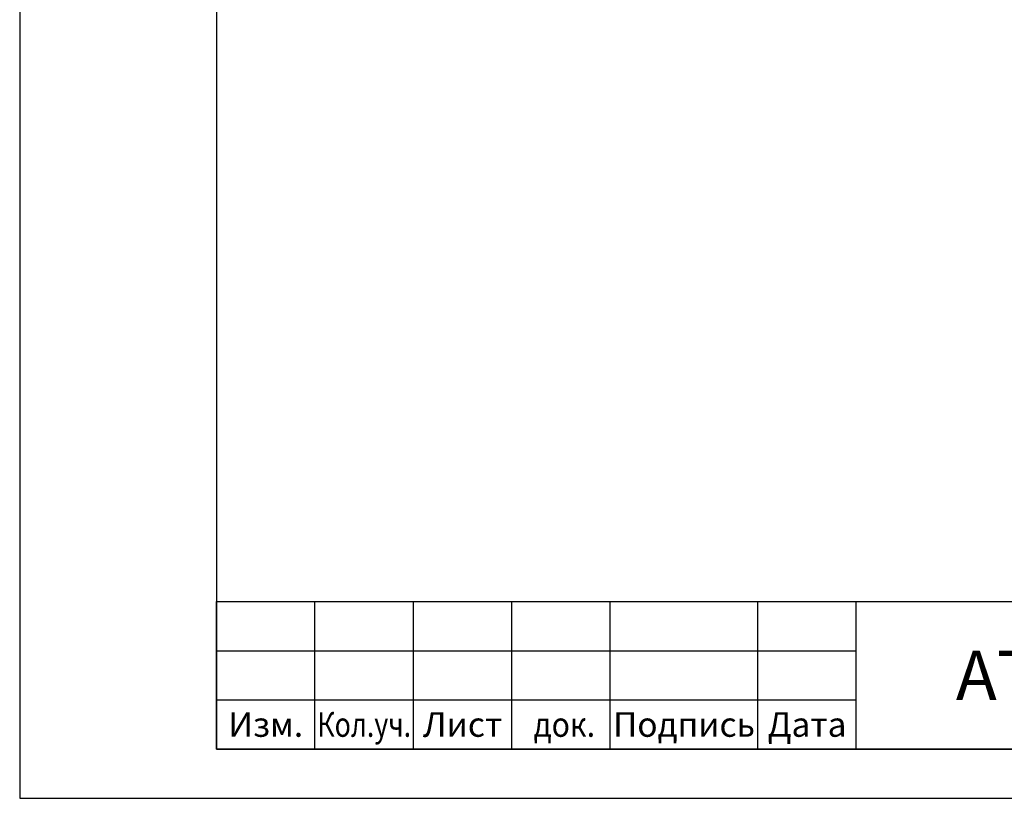
# Model space of a CAD drawing. Units: inches. Extents: x -52552 to -2301, y 8315 to 23110.
# Drawn here: x -46789 to -46389, y 15848 to 16164 of the extents above; entities that cross this region are included whole.
import ezdxf
from ezdxf.enums import TextEntityAlignment as Align

# ---------------------------------------------------------------- set-up
doc = ezdxf.new("R2010")
doc.units = ezdxf.units.IN
doc.header["$LTSCALE"] = 25
doc.layers.add('РАМКА', color=7, linetype='Continuous')
doc.styles.add('ГОСТ 2.304', font='CS_Gost2304.shx', dxfattribs={"height": 16})

msp = doc.modelspace()

# ---------------------------------------------------------------- linework, layer by layer
at = {"layer": 'DEFPOINTS', "ltscale": 100, "elevation": 0}
msp.add_lwpolyline([(-46789.235, 15847.555), (-45949.235, 15847.555), (-45949.235, 17035.555), (-46789.235, 17035.555)], close=True, dxfattribs=at)
at = {"layer": 'РАМКА', "lineweight": 30}
for p, q in [((-46669.235, 15867.555, 0), (-46669.235, 15927.555, 0)), ((-46629.235, 15867.555, 0), (-46629.235, 15927.555, 0)), ((-46589.235, 15867.555, 0), (-46589.235, 15927.555, 0)), ((-46549.235, 15867.555, 0), (-46549.235, 15927.555, 0)), ((-46489.235, 15867.555, 0), (-46489.235, 15927.555, 0)), ((-46449.235, 15867.555, 0), (-46449.235, 15927.555, 0)), ((-46709.235, 15907.555, 0), (-46449.235, 15907.555, 0)), ((-46709.235, 15887.555, 0), (-46449.235, 15887.555, 0))]:
    msp.add_line(p, q, dxfattribs=at)
at = {"layer": 'РАМКА', "lineweight": 30, "ltscale": 100, "elevation": 0}
msp.add_lwpolyline([(-46709.235, 15867.555), (-45969.235, 15867.555), (-45969.235, 17015.555), (-46709.235, 17015.555)], close=True, dxfattribs=at)
at = {"layer": 'РАМКА', "lineweight": 30, "elevation": 0}
msp.add_lwpolyline([(-46709.235, 15927.555), (-45969.235, 15927.555), (-45969.235, 15867.555), (-46709.235, 15867.555)], close=True, dxfattribs=at)
msp.add_lwpolyline([(-46709.235, 15927.555), (-45969.235, 15927.555), (-45969.235, 15867.555), (-46709.235, 15867.555)], close=True, dxfattribs=at)

# ---------------------------------------------------------------- texts
at = {"layer": 'РАМКА', "color": 7, "lineweight": 25, "ltscale": 4, "style": 'ГОСТ 2.304'}
for s, height, p in [('АТР Алюминстрой Goldstar', 20, (-46229.235, 15897.555, 0)), ('Изм.', 10, (-46689.235, 15877.555, 0)), ('Лист', 10, (-46609.235, 15877.555, 0)), ('Подпись', 10, (-46519.235, 15877.555, 0)), ('Дата', 10, (-46469.235, 15877.555, 0))]:
    msp.add_text(s, height=height, dxfattribs=at).set_placement(p, align=Align.MIDDLE_CENTER)
for s, width, p in [('Кол.уч.', 0.8, (-46649.235, 15877.555, 0)), (' док.', 0.9, (-46569.235, 15877.555, 0))]:
    msp.add_text(s, height=10, dxfattribs=dict(at, width=width)).set_placement(p, align=Align.MIDDLE_CENTER)

doc.saveas('drawing.dxf')
